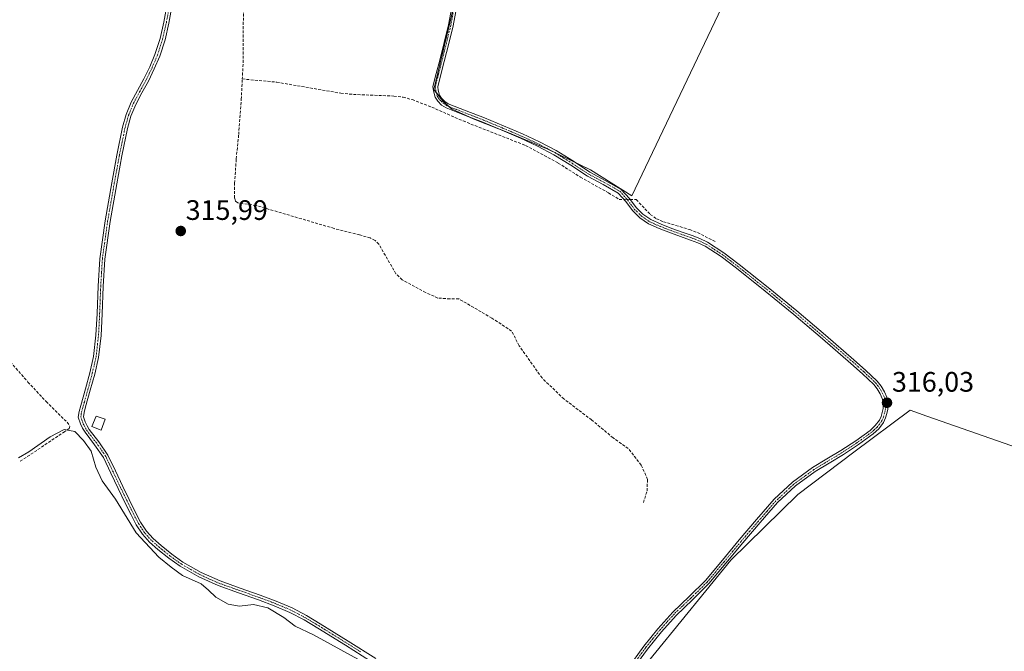
# Model space of a CAD drawing. Units: metres. Extents: x 580521 to 583989, y 4696511 to 4698865.
# Drawn here: x 583342 to 583692, y 4696736 to 4696960 of the extents above; entities that cross this region are included whole.
import ezdxf
from ezdxf.enums import TextEntityAlignment as Align

# ---------------------------------------------------------------- set-up
doc = ezdxf.new("R2010")
doc.units = ezdxf.units.M
doc.header["$MEASUREMENT"] = 0
doc.linetypes.add('TRAZO_Y_PUNTO', pattern=[1, 0.5, -0.25, 0, -0.25])
doc.linetypes.add('TRAZOSX2', pattern=[1.5, 1, -0.5])
for name, color, linetype, lineweight in [('Camino', 19, 'Continuous', 0), ('Camino Cxs', 19, 'Continuous', 0), ('Camino eje', 39, 'TRAZO_Y_PUNTO', 13), ('Carátula', 7, 'Continuous', 5), ('Corriente artificial lineal', 5, 'TRAZOSX2', 13), ('Corriente artificial lineal oculto', 135, 'TRAZO_Y_PUNTO', 13), ('Cultivos herbáceos CxS', 92, 'Continuous', 0), ('Cultivos leñosos', 92, 'Continuous', 0), ('Cultivos leñosos CxS', 92, 'Continuous', 0), ('Curva de nivel normal', 36, 'Continuous', 0), ('Edificación ligera', 1, 'Continuous', 0), ('Edificación ligera Cxs', 1, 'Continuous', 0), ('Punto de cota en terreno', 7, 'Continuous', 0), ('Rótulo de punto de cota en terreno', 19, 'Continuous', 0)]:
    doc.layers.add(name, color=color, linetype=linetype, lineweight=lineweight)
doc.styles.add('Arial', font='txt', dxfattribs={"height": 0.2})

# ---------------------------------------------------------------- blocks, each defined once
blk = doc.blocks.new('*U153')
at = {"layer": 'Cultivos herbáceos CxS', "color": 92, "linetype": 'Continuous', "lineweight": 0}
for points in [[(583512.54, 4697032.14, 316.23), (583489.31, 4696935.28, 316.3), (583492.73, 4696930.94, 316.07), (583495.9, 4696928.3, 316.01), (583503.31, 4696924.86, 315.71), (583516.8, 4696919.56, 315.74), (583529.78, 4696914.05, 315.88), (583545.04, 4696906.75, 315.82), (583559.64, 4696897.46, 315.84), (583592.81, 4696967.12, 315.7)], [(583709.51, 4696803.45, 316.25), (583664.41, 4696819.23, 315.95), (583658.47, 4696821.3, 315.95), (583638.54, 4696806.35, 316.05), (583618.58, 4696791.38, 316.05), (583594.88, 4696767.98, 316.17), (583523.85, 4696680.82, 315.84), (583523.85, 4696667.52, 315.42), (583513.88, 4696658.37, 314.35), (583460.7, 4696632.6, 314.67), (583438.26, 4696609.33, 314.6), (583424.13, 4696607.67, 314.64), (583400.04, 4696636.76, 314.59), (583374.28, 4696640.08, 314.94), (583300.32, 4696668.35, 315.45)]]:
    blk.add_polyline3d(points, dxfattribs=at)
blk = doc.blocks.new('5PATER')
at = {"layer": 'Carátula', "linetype": 'Continuous', "lineweight": 5}
h = blk.add_hatch(color=250, dxfattribs=at)
edge = h.paths.add_edge_path()
edge.add_ellipse((0, 0.01), major_axis=(-1.33, -1.34), ratio=0.999422, start_angle=0, end_angle=360)

msp = doc.modelspace()

# ---------------------------------------------------------------- linework, layer by layer
at = {"layer": 'Camino', "color": 19, "linetype": 'Continuous', "lineweight": 0}
for points in [[(583466.81, 4696732.13, 315.61), (583457.97, 4696737.73, 315.95), (583448.1, 4696743.84, 315.89), (583443.24, 4696746.78, 315.84), (583438.21, 4696749.44, 315.73), (583432.69, 4696751.76, 315.58), (583427.08, 4696753.86, 315.35), (583419.93, 4696756.39, 315.93), (583412.77, 4696758.95, 315.67), (583405.85, 4696762.04, 315.7), (583399.24, 4696765.83, 315.42), (583395.18, 4696768.69, 315.47), (583391.33, 4696771.84, 315.63), (583388.41, 4696774.38, 315.43), (583385.83, 4696777.25, 315.71), (583383.68, 4696780.6, 315.57), (583381.83, 4696784.1, 315.65), (583379.53, 4696788.77, 315.58), (583377.25, 4696793.44, 315.62), (583374.67, 4696798.95, 315.7), (583372.07, 4696804.45, 315.48), (583368.89, 4696809.01, 315.39), (583365.48, 4696813.44, 315.44), (583364.63, 4696814.93, 315.34), (583363.85, 4696816.48, 315.34), (583363.05, 4696818.82, 315.46), (583363.39, 4696820.88, 315.33), (583363.94, 4696822.95, 315.23), (583364.78, 4696825.94, 315.19), (583365.61, 4696828.93, 315.17), (583367.18, 4696834.61, 315.2), (583368.52, 4696840.35, 315.28), (583369.37, 4696847.98, 315.21), (583369.77, 4696855.65, 315.23), (583370.15, 4696865.38, 315.21), (583370.73, 4696875.11, 315.2), (583372.62, 4696888.63, 315.23), (583374.98, 4696902.08, 315.28), (583376.78, 4696911.99, 315.34), (583378.79, 4696921.86, 315.43), (583380.07, 4696926.39, 315.39), (583381.86, 4696930.75, 315.38), (583384.1, 4696934.94, 315.51), (583386.38, 4696939.1, 315.39), (583388.44, 4696943.37, 315.47), (583390.31, 4696947.74, 315.42), (583392.14, 4696953.41, 315.41), (583393.48, 4696959.2, 315.51), (583394.77, 4696966.36, 315.5)], [(583396.55, 4696966.08, 315.62), (583395.24, 4696958.84, 315.71), (583393.88, 4696952.93, 315.59), (583392, 4696947.11, 315.53), (583390.08, 4696942.63, 315.62), (583387.97, 4696938.28, 315.55), (583385.68, 4696934.09, 315.71), (583383.49, 4696929.99, 315.57), (583381.77, 4696925.8, 315.5), (583380.54, 4696921.43, 315.57), (583378.54, 4696911.65, 315.53), (583376.75, 4696901.77, 315.4), (583374.4, 4696888.35, 315.39), (583372.52, 4696874.93, 315.39), (583371.95, 4696865.29, 315.33), (583371.56, 4696855.57, 315.32), (583371.16, 4696847.84, 315.3), (583370.29, 4696840.05, 315.48), (583368.92, 4696834.16, 315.45), (583367.34, 4696828.45, 315.33), (583365.68, 4696822.47, 315.32), (583365.15, 4696820.5, 315.4), (583364.89, 4696818.97, 315.47), (583365.51, 4696817.18, 315.49), (583366.21, 4696815.78, 315.56), (583366.98, 4696814.44, 315.67), (583370.34, 4696810.07, 315.74), (583373.63, 4696805.35, 315.72), (583376.3, 4696799.72, 316), (583378.88, 4696794.22, 315.81), (583381.15, 4696789.56, 315.97), (583383.43, 4696784.91, 315.88), (583385.23, 4696781.5, 315.96), (583387.26, 4696778.34, 316.19), (583389.68, 4696775.67, 315.85), (583392.49, 4696773.22, 316.04), (583396.27, 4696770.12, 315.8), (583400.21, 4696767.34, 315.8), (583406.67, 4696763.65, 316.26), (583413.44, 4696760.61, 315.91), (583420.53, 4696758.09, 316.19), (583427.69, 4696755.55, 315.71), (583433.35, 4696753.43, 316.07), (583438.98, 4696751.07, 316), (583444.12, 4696748.34, 316.22), (583449.04, 4696745.37, 316.06), (583458.93, 4696739.26, 316.23), (583468.74, 4696733.04, 315.99)], [(583558.11, 4696729.39, 316.16), (583563.91, 4696737.44, 316.17), (583568.9, 4696743.61, 316.15), (583574.18, 4696749.54, 316.17), (583580.04, 4696755.12, 316.2), (583585.8, 4696760.8, 316.23), (583591.81, 4696767.99, 316.19), (583597.8, 4696775.2, 316.13), (583603.97, 4696782.46, 316.13), (583610.25, 4696789.63, 316.09), (583616.69, 4696795.69, 316.1), (583623.88, 4696800.9, 316.11), (583628.89, 4696803.96, 316.09), (583633.93, 4696806.98, 315.94), (583639.19, 4696810.45, 315.95), (583644.33, 4696814.14, 315.86), (583646.14, 4696815.8, 315.88), (583647.62, 4696817.79, 315.85), (583648.2, 4696819.1, 315.84), (583648.61, 4696820.52, 315.84), (583648.93, 4696821.95, 315.84), (583649.03, 4696823.68, 315.83), (583648.61, 4696825.42, 315.8), (583647.85, 4696827.1, 315.76), (583646.83, 4696828.89, 315.74), (583645.57, 4696830.46, 315.73), (583641.56, 4696834.28, 315.62), (583637.45, 4696837.95, 315.67), (583627.35, 4696846.66, 315.67), (583617.19, 4696855.3, 315.69), (583607.04, 4696863.59, 315.64), (583596.78, 4696871.74, 315.75), (583591.41, 4696875.87, 315.73), (583585.7, 4696879.55, 315.64), (583583.15, 4696880.75, 315.65), (583580.52, 4696881.76, 315.67), (583576.94, 4696883.04, 315.67), (583573.35, 4696884.32, 315.67), (583569.41, 4696885.83, 315.72), (583565.54, 4696887.55, 315.76), (583562.55, 4696889.65, 315.74), (583559.91, 4696892.22, 315.83), (583557.5, 4696895.48, 315.79), (583554.86, 4696898.46, 315.86), (583549.43, 4696901.52, 315.78), (583543.94, 4696904.45, 315.81), (583538, 4696908.33, 315.94), (583531.98, 4696912.1, 315.92), (583526.13, 4696915.17, 315.7), (583520.14, 4696917.95, 315.83), (583513.44, 4696920.81, 315.75), (583506.73, 4696923.62, 315.95), (583500.2, 4696926.15, 315.72), (583493.67, 4696928.74, 315.98), (583492.13, 4696929.76, 316.01), (583490.79, 4696931.1, 316.1), (583489.77, 4696932.54, 316.23), (583489.22, 4696934.78, 316.31), (583489.03, 4696936.29, 316.28), (583490.21, 4696940.99, 316.25), (583491.43, 4696945.7, 316.28), (583493, 4696951.98, 316.06), (583494.54, 4696958.27, 316.18), (583496.26, 4696967.11, 316.25)], [(583497.91, 4696966.8, 316.13), (583496.17, 4696957.91, 316.2), (583494.63, 4696951.58, 315.99), (583493.06, 4696945.28, 316.15), (583491.84, 4696940.58, 316.21), (583490.73, 4696936.19, 316.25), (583490.88, 4696935.09, 316.27), (583491.32, 4696933.25, 316.29), (583492.08, 4696932.19, 316.17), (583493.2, 4696931.06, 316.06), (583494.45, 4696930.23, 316.01), (583500.81, 4696927.72, 315.86), (583507.35, 4696925.17, 315.91), (583514.09, 4696922.36, 315.87), (583520.82, 4696919.48, 315.9), (583526.87, 4696916.68, 315.83), (583532.81, 4696913.55, 315.99), (583538.91, 4696909.75, 315.94), (583544.8, 4696905.89, 315.82), (583550.24, 4696902.99, 315.83), (583555.92, 4696899.79, 315.89), (583558.8, 4696896.54, 315.84), (583561.18, 4696893.33, 315.97), (583563.63, 4696890.95, 315.79), (583566.37, 4696889.02, 315.8), (583570.05, 4696887.38, 315.76), (583573.93, 4696885.89, 315.71), (583577.5, 4696884.62, 315.69), (583581.1, 4696883.33, 315.72), (583583.81, 4696882.3, 315.69), (583586.52, 4696881.02, 315.67), (583592.37, 4696877.25, 315.8), (583597.81, 4696873.06, 315.81), (583608.09, 4696864.89, 315.7), (583618.26, 4696856.58, 315.76), (583628.44, 4696847.94, 315.7), (583638.55, 4696839.21, 315.74), (583642.7, 4696835.51, 315.71), (583646.81, 4696831.6, 315.8), (583648.22, 4696829.83, 315.8), (583649.34, 4696827.87, 315.84), (583650.2, 4696825.97, 315.9), (583650.72, 4696823.83, 315.96), (583650.6, 4696821.72, 315.95), (583650.23, 4696820.1, 315.93), (583649.78, 4696818.53, 315.91), (583649.08, 4696816.94, 315.91), (583647.39, 4696814.67, 315.93), (583645.38, 4696812.84, 315.94), (583640.14, 4696809.07, 316.08), (583634.82, 4696805.56, 315.99), (583629.76, 4696802.52, 316.09), (583624.81, 4696799.5, 316.12), (583617.76, 4696794.4, 316.1), (583611.45, 4696788.47, 316.14), (583605.24, 4696781.36, 316.17), (583599.08, 4696774.12, 316.16), (583593.1, 4696766.91, 316.18), (583587.03, 4696759.66, 316.19), (583581.21, 4696753.92, 316.19), (583575.39, 4696748.37, 316.17), (583570.17, 4696742.53, 316.14), (583565.24, 4696736.42, 316.15), (583559.47, 4696728.41, 316.17)]]:
    msp.add_polyline3d(points, dxfattribs=at)
at = {"layer": 'Camino Cxs', "color": 19, "linetype": 'Continuous', "lineweight": 0}
for points in [[(583466.81, 4696732.13, 315.61), (583457.97, 4696737.73, 315.95), (583448.1, 4696743.84, 315.89), (583443.24, 4696746.78, 315.84), (583438.21, 4696749.44, 315.73), (583432.69, 4696751.76, 315.58), (583427.08, 4696753.86, 315.35), (583419.93, 4696756.39, 315.93), (583412.77, 4696758.95, 315.67), (583405.85, 4696762.04, 315.7), (583399.24, 4696765.83, 315.42), (583395.18, 4696768.69, 315.47), (583391.33, 4696771.84, 315.63), (583388.41, 4696774.38, 315.43), (583385.83, 4696777.25, 315.71), (583383.68, 4696780.6, 315.57), (583381.83, 4696784.1, 315.65), (583379.53, 4696788.77, 315.58), (583377.25, 4696793.44, 315.62), (583374.67, 4696798.95, 315.7), (583372.07, 4696804.45, 315.48), (583368.89, 4696809.01, 315.39), (583365.48, 4696813.44, 315.44), (583364.63, 4696814.93, 315.34), (583363.85, 4696816.48, 315.34), (583363.05, 4696818.82, 315.46), (583363.39, 4696820.88, 315.33), (583363.94, 4696822.95, 315.23), (583364.78, 4696825.94, 315.19), (583365.61, 4696828.93, 315.17), (583367.18, 4696834.61, 315.2), (583368.52, 4696840.35, 315.28), (583369.37, 4696847.98, 315.21), (583369.77, 4696855.65, 315.23), (583370.15, 4696865.38, 315.21), (583370.73, 4696875.11, 315.2), (583372.62, 4696888.63, 315.23), (583374.98, 4696902.08, 315.28), (583376.78, 4696911.99, 315.34), (583378.79, 4696921.86, 315.43), (583380.07, 4696926.39, 315.39), (583381.86, 4696930.75, 315.38), (583384.1, 4696934.94, 315.51), (583386.38, 4696939.1, 315.39), (583388.44, 4696943.37, 315.47), (583390.31, 4696947.74, 315.42), (583392.14, 4696953.41, 315.41), (583393.48, 4696959.2, 315.51), (583394.77, 4696966.36, 315.5)], [(583396.55, 4696966.08, 315.62), (583395.24, 4696958.84, 315.71), (583393.88, 4696952.93, 315.59), (583392, 4696947.11, 315.53), (583390.08, 4696942.63, 315.62), (583387.97, 4696938.28, 315.55), (583385.68, 4696934.09, 315.71), (583383.49, 4696929.99, 315.57), (583381.77, 4696925.8, 315.5), (583380.54, 4696921.43, 315.57), (583378.54, 4696911.65, 315.53), (583376.75, 4696901.77, 315.4), (583374.4, 4696888.35, 315.39), (583372.52, 4696874.93, 315.39), (583371.95, 4696865.29, 315.33), (583371.56, 4696855.57, 315.32), (583371.16, 4696847.84, 315.3), (583370.29, 4696840.05, 315.48), (583368.92, 4696834.16, 315.45), (583367.34, 4696828.45, 315.33), (583365.68, 4696822.47, 315.32), (583365.15, 4696820.5, 315.4), (583364.89, 4696818.97, 315.47), (583365.51, 4696817.18, 315.49), (583366.21, 4696815.78, 315.56), (583366.98, 4696814.44, 315.67), (583370.34, 4696810.07, 315.74), (583373.63, 4696805.35, 315.72), (583376.3, 4696799.72, 316), (583378.88, 4696794.22, 315.81), (583381.15, 4696789.56, 315.97), (583383.43, 4696784.91, 315.88), (583385.23, 4696781.5, 315.96), (583387.26, 4696778.34, 316.19), (583389.68, 4696775.67, 315.85), (583392.49, 4696773.22, 316.04), (583396.27, 4696770.12, 315.8), (583400.21, 4696767.34, 315.8), (583406.67, 4696763.65, 316.26), (583413.44, 4696760.61, 315.91), (583420.53, 4696758.09, 316.19), (583427.69, 4696755.55, 315.71), (583433.35, 4696753.43, 316.07), (583438.98, 4696751.07, 316), (583444.12, 4696748.34, 316.22), (583449.04, 4696745.37, 316.06), (583458.93, 4696739.26, 316.23), (583468.74, 4696733.04, 315.99)], [(583558.11, 4696729.39, 316.16), (583563.91, 4696737.44, 316.17), (583568.9, 4696743.61, 316.15), (583574.18, 4696749.54, 316.17), (583580.04, 4696755.12, 316.2), (583585.8, 4696760.8, 316.23), (583591.81, 4696767.99, 316.19), (583597.8, 4696775.2, 316.13), (583603.97, 4696782.46, 316.13), (583610.25, 4696789.63, 316.09), (583616.69, 4696795.69, 316.1), (583623.88, 4696800.9, 316.11), (583628.89, 4696803.96, 316.09), (583633.93, 4696806.98, 315.94), (583639.19, 4696810.45, 315.95), (583644.33, 4696814.14, 315.86), (583646.14, 4696815.8, 315.88), (583647.62, 4696817.79, 315.85), (583648.2, 4696819.1, 315.84), (583648.61, 4696820.52, 315.84), (583648.93, 4696821.95, 315.84), (583649.03, 4696823.68, 315.83), (583648.61, 4696825.42, 315.8), (583647.85, 4696827.1, 315.76), (583646.83, 4696828.89, 315.74), (583645.57, 4696830.46, 315.73), (583641.56, 4696834.28, 315.62), (583637.45, 4696837.95, 315.67), (583627.35, 4696846.66, 315.67), (583617.19, 4696855.3, 315.69), (583607.04, 4696863.59, 315.64), (583596.78, 4696871.74, 315.75), (583591.41, 4696875.87, 315.73), (583585.7, 4696879.55, 315.64), (583583.15, 4696880.75, 315.65), (583580.52, 4696881.76, 315.67), (583576.94, 4696883.04, 315.67), (583573.35, 4696884.32, 315.67), (583569.41, 4696885.83, 315.72), (583565.54, 4696887.55, 315.76), (583562.55, 4696889.65, 315.74), (583559.91, 4696892.22, 315.83), (583557.5, 4696895.48, 315.79), (583554.86, 4696898.46, 315.86), (583549.43, 4696901.52, 315.78), (583543.94, 4696904.45, 315.81), (583538, 4696908.33, 315.94), (583531.98, 4696912.1, 315.92), (583526.13, 4696915.17, 315.7), (583520.14, 4696917.95, 315.83), (583513.44, 4696920.81, 315.75), (583506.73, 4696923.62, 315.95), (583500.2, 4696926.15, 315.72), (583493.67, 4696928.74, 315.98), (583492.13, 4696929.76, 316.01), (583490.79, 4696931.1, 316.1), (583489.77, 4696932.54, 316.23), (583489.22, 4696934.78, 316.31), (583489.03, 4696936.29, 316.28), (583490.21, 4696940.99, 316.25), (583491.43, 4696945.7, 316.28), (583493, 4696951.98, 316.06), (583494.54, 4696958.27, 316.18), (583496.26, 4696967.11, 316.25)], [(583497.91, 4696966.8, 316.13), (583496.17, 4696957.91, 316.2), (583494.63, 4696951.58, 315.99), (583493.06, 4696945.28, 316.15), (583491.84, 4696940.58, 316.21), (583490.73, 4696936.19, 316.25), (583490.88, 4696935.09, 316.27), (583491.32, 4696933.25, 316.29), (583492.08, 4696932.19, 316.17), (583493.2, 4696931.06, 316.06), (583494.45, 4696930.23, 316.01), (583500.81, 4696927.72, 315.86), (583507.35, 4696925.17, 315.91), (583514.09, 4696922.36, 315.87), (583520.82, 4696919.48, 315.9), (583526.87, 4696916.68, 315.83), (583532.81, 4696913.55, 315.99), (583538.91, 4696909.75, 315.94), (583544.8, 4696905.89, 315.82), (583550.24, 4696902.99, 315.83), (583555.92, 4696899.79, 315.89), (583558.8, 4696896.54, 315.84), (583561.18, 4696893.33, 315.97), (583563.63, 4696890.95, 315.79), (583566.37, 4696889.02, 315.8), (583570.05, 4696887.38, 315.76), (583573.93, 4696885.89, 315.71), (583577.5, 4696884.62, 315.69), (583581.1, 4696883.33, 315.72), (583583.81, 4696882.3, 315.69), (583586.52, 4696881.02, 315.67), (583592.37, 4696877.25, 315.8), (583597.81, 4696873.06, 315.81), (583608.09, 4696864.89, 315.7), (583618.26, 4696856.58, 315.76), (583628.44, 4696847.94, 315.7), (583638.55, 4696839.21, 315.74), (583642.7, 4696835.51, 315.71), (583646.81, 4696831.6, 315.8), (583648.22, 4696829.83, 315.8), (583649.34, 4696827.87, 315.84), (583650.2, 4696825.97, 315.9), (583650.72, 4696823.83, 315.96), (583650.6, 4696821.72, 315.95), (583650.23, 4696820.1, 315.93), (583649.78, 4696818.53, 315.91), (583649.08, 4696816.94, 315.91), (583647.39, 4696814.67, 315.93), (583645.38, 4696812.84, 315.94), (583640.14, 4696809.07, 316.08), (583634.82, 4696805.56, 315.99), (583629.76, 4696802.52, 316.09), (583624.81, 4696799.5, 316.12), (583617.76, 4696794.4, 316.1), (583611.45, 4696788.47, 316.14), (583605.24, 4696781.36, 316.17), (583599.08, 4696774.12, 316.16), (583593.1, 4696766.91, 316.18), (583587.03, 4696759.66, 316.19), (583581.21, 4696753.92, 316.19), (583575.39, 4696748.37, 316.17), (583570.17, 4696742.53, 316.14), (583565.24, 4696736.42, 316.15), (583559.47, 4696728.41, 316.17)]]:
    msp.add_polyline3d(points, dxfattribs=at)
at = {"layer": 'Camino eje', "color": 39, "linetype": 'TRAZO_Y_PUNTO', "lineweight": 13}
for points in [[(583463.36, 4696735.39, 315.49), (583458.45, 4696738.5, 316.24), (583453.51, 4696741.55, 315.83), (583448.57, 4696744.61, 315.99), (583446.14, 4696746.08, 315.95), (583443.68, 4696747.56, 316.05), (583441.17, 4696748.89, 316.2), (583438.6, 4696750.26, 315.88), (583435.78, 4696751.44, 315.79), (583433.02, 4696752.6, 315.83), (583427.39, 4696754.71, 315.54), (583423.81, 4696755.98, 315.84), (583420.23, 4696757.24, 316.06), (583416.69, 4696758.5, 316.06), (583413.11, 4696759.78, 315.79), (583409.72, 4696761.3, 315.78), (583406.26, 4696762.85, 316.01), (583403.03, 4696764.69, 315.66), (583399.73, 4696766.59, 315.61), (583395.73, 4696769.41, 315.64), (583393.8, 4696770.98, 315.66), (583391.91, 4696772.53, 315.85), (583390.51, 4696773.76, 315.84), (583389.05, 4696775.03, 315.66), (583387.84, 4696776.36, 315.74), (583386.55, 4696777.8, 316.03), (583384.46, 4696781.05, 315.78), (583382.63, 4696784.51, 315.77), (583381.48, 4696786.84, 315.88), (583380.34, 4696789.17, 315.79), (583379.21, 4696791.5, 315.68), (583378.07, 4696793.83, 315.72), (583376.78, 4696796.59, 315.87), (583375.49, 4696799.34, 315.85), (583374.19, 4696802.09, 315.65), (583372.85, 4696804.9, 315.61), (583369.62, 4696809.54, 315.58), (583366.23, 4696813.94, 315.59), (583365.81, 4696814.69, 315.51), (583365.42, 4696815.36, 315.46), (583365.07, 4696816.06, 315.44), (583364.68, 4696816.83, 315.43), (583364.37, 4696817.73, 315.45), (583363.97, 4696818.9, 315.46), (583364.14, 4696819.93, 315.41), (583364.27, 4696820.69, 315.37), (583364.55, 4696821.73, 315.32), (583364.81, 4696822.71, 315.28), (583365.23, 4696824.21, 315.24), (583366.48, 4696828.69, 315.21), (583368.05, 4696834.39, 315.33), (583368.72, 4696837.26, 315.38), (583369.41, 4696840.2, 315.38), (583370.27, 4696847.91, 315.25), (583370.67, 4696855.61, 315.27), (583370.86, 4696860.47, 315.25), (583371.05, 4696865.34, 315.25), (583371.34, 4696870.16, 315.24), (583371.63, 4696875.02, 315.25), (583373.51, 4696888.49, 315.31), (583374.69, 4696895.22, 315.3), (583375.87, 4696901.93, 315.34), (583376.76, 4696906.87, 315.37), (583377.66, 4696911.82, 315.43), (583378.66, 4696916.71, 315.51), (583379.67, 4696921.65, 315.5), (583380.28, 4696923.83, 315.47), (583380.92, 4696926.1, 315.43), (583382.68, 4696930.37, 315.47), (583384.89, 4696934.52, 315.6), (583386.03, 4696936.6, 315.54), (583387.18, 4696938.69, 315.46), (583388.21, 4696940.83, 315.51), (583389.26, 4696943, 315.55), (583391.16, 4696947.43, 315.47), (583393.01, 4696953.17, 315.5), (583393.69, 4696956.13, 315.56), (583394.36, 4696959.02, 315.61), (583395.02, 4696962.64, 315.56)], [(583496.23, 4696962.54, 316.22), (583495.36, 4696958.09, 316.19), (583494.59, 4696954.93, 316.05), (583493.82, 4696951.78, 316.03), (583493.03, 4696948.64, 316.1), (583492.25, 4696945.49, 316.22), (583491.03, 4696940.79, 316.25), (583490.47, 4696938.59, 316.2), (583489.88, 4696936.24, 316.27), (583490.01, 4696935.21, 316.29), (583490.27, 4696934.02, 316.31), (583490.55, 4696932.9, 316.26), (583491.06, 4696932.18, 316.2), (583491.44, 4696931.65, 316.15), (583492, 4696931.08, 316.1), (583492.67, 4696930.41, 316.04), (583494.06, 4696929.49, 316), (583497.33, 4696928.19, 316), (583500.51, 4696926.94, 315.79), (583503.77, 4696925.67, 315.77), (583507.04, 4696924.4, 315.93), (583510.41, 4696922.99, 315.95), (583513.77, 4696921.59, 315.81), (583517.12, 4696920.16, 315.77), (583520.48, 4696918.72, 315.9), (583523.48, 4696917.33, 315.84), (583526.5, 4696915.93, 315.76), (583529.43, 4696914.39, 315.85), (583532.4, 4696912.83, 315.96), (583535.45, 4696910.93, 315.87), (583538.46, 4696909.04, 315.95), (583541.4, 4696907.11, 315.96), (583544.37, 4696905.17, 315.82), (583549.84, 4696902.26, 315.8), (583555.39, 4696899.13, 315.88), (583558.15, 4696896.01, 315.82), (583559.34, 4696894.41, 315.85), (583560.55, 4696892.78, 315.9), (583563.09, 4696890.3, 315.77), (583564.46, 4696889.34, 315.76), (583565.96, 4696888.29, 315.8), (583567.89, 4696887.43, 315.78), (583569.73, 4696886.61, 315.74), (583573.64, 4696885.11, 315.69), (583577.22, 4696883.83, 315.69), (583580.81, 4696882.55, 315.69), (583582.13, 4696882.04, 315.68), (583583.48, 4696881.53, 315.67), (583584.76, 4696880.93, 315.66), (583586.11, 4696880.29, 315.65), (583591.89, 4696876.56, 315.77), (583594.61, 4696874.47, 315.75), (583597.3, 4696872.4, 315.78), (583607.57, 4696864.24, 315.67), (583617.73, 4696855.94, 315.73), (583622.82, 4696851.62, 315.74), (583627.9, 4696847.3, 315.69), (583632.95, 4696842.94, 315.75), (583638, 4696838.58, 315.71), (583640.06, 4696836.75, 315.72), (583642.13, 4696834.9, 315.67), (583646.19, 4696831.03, 315.77), (583646.82, 4696830.25, 315.77), (583647.53, 4696829.36, 315.78), (583648.6, 4696827.49, 315.8), (583649.41, 4696825.7, 315.85), (583649.88, 4696823.76, 315.9), (583649.77, 4696821.84, 315.9), (583649.58, 4696821.03, 315.89), (583649.42, 4696820.31, 315.89), (583648.99, 4696818.82, 315.88), (583648.35, 4696817.37, 315.88), (583646.77, 4696815.24, 315.91), (583645.76, 4696814.32, 315.91), (583644.86, 4696813.49, 315.91), (583642.24, 4696811.61, 315.93), (583639.67, 4696809.76, 316.01), (583634.38, 4696806.27, 315.97), (583631.85, 4696804.75, 316), (583629.33, 4696803.24, 316.1), (583624.35, 4696800.2, 316.12), (583620.82, 4696797.65, 316.13), (583617.23, 4696795.05, 316.1), (583614.01, 4696792.02, 316.07), (583610.85, 4696789.05, 316.11), (583607.71, 4696785.47, 316.12), (583604.61, 4696781.91, 316.15), (583601.52, 4696778.28, 316.19), (583598.44, 4696774.66, 316.14), (583595.45, 4696771.06, 316.14), (583592.46, 4696767.45, 316.18), (583589.45, 4696763.86, 316.22), (583586.42, 4696760.23, 316.22), (583580.63, 4696754.52, 316.2), (583577.72, 4696751.75, 316.18), (583574.79, 4696748.96, 316.17), (583572.15, 4696745.99, 316.16), (583569.54, 4696743.07, 316.15), (583567.07, 4696740.02, 316.18), (583564.58, 4696736.93, 316.16), (583558.79, 4696728.9, 316.17)]]:
    msp.add_polyline3d(points, dxfattribs=at)
at = {"layer": 'Corriente artificial lineal', "color": 5, "linetype": 'TRAZOSX2', "lineweight": 13}
for points in [[(583420.66, 4697028.06, 316.12), (583421.58, 4697027.04, 316.18), (583422.13, 4697025.62, 316.16), (583422.25, 4697024.13, 316.12), (583422.33, 4697004.03, 316.13), (583421.77, 4696972.77, 316.08), (583421.61, 4696944.29, 316), (583421.33, 4696939.02, 316.07)], [(583563.8, 4696788.46, 316.22), (583565.07, 4696792.59, 316.13), (583565.23, 4696796.72, 316.14), (583563.01, 4696801.8, 316.17), (583558.41, 4696807.67, 316.29), (583553.01, 4696811.48, 316.27), (583545.39, 4696817.83, 316.26), (583535.55, 4696825.29, 316.16), (583527.77, 4696832.75, 316.2), (583519.67, 4696844.18, 316.11), (583516.97, 4696849.42, 316.2), (583509.99, 4696854.02, 316.14), (583498.24, 4696860.85, 316.09), (583495.07, 4696860.85, 316.08), (583490.78, 4696861.17, 316.04), (583486.44, 4696863.14, 316.08), (583478.14, 4696867.67, 316.11), (583475.91, 4696869.79, 316.13), (583469.83, 4696880.29, 315.96), (583468.47, 4696881.62, 315.92), (583466.76, 4696882.51, 316.02), (583462.95, 4696883.62, 316.02), (583453.93, 4696885.89, 315.9), (583426.15, 4696894.08, 316.05), (583419.69, 4696894.98, 315.92), (583418.89, 4696895.55, 315.89), (583418.6, 4696896.67, 315.81), (583418.6, 4696901.98, 315.66), (583419.17, 4696910.63, 315.6), (583420.04, 4696919.26, 315.61), (583420.95, 4696931.77, 315.85), (583421.33, 4696939.02, 316.07)], [(583421.33, 4696939.02, 316.07), (583433.54, 4696937.89, 315.8), (583456.33, 4696933.95, 315.84), (583460.8, 4696933.54, 315.8), (583475.14, 4696932.96, 315.74), (583478.46, 4696932.54, 315.85), (583481.7, 4696931.68, 315.95), (583488.62, 4696928.99, 315.78), (583499.75, 4696924.1, 315.51), (583521.96, 4696915.36, 315.62), (583533.48, 4696909.15, 315.78), (583541.42, 4696904.13, 315.8), (583551.4, 4696898.53, 315.68), (583555.17, 4696896.21, 315.77), (583556.87, 4696896.19, 315.81)], [(583559.08, 4696896.17, 315.84), (583561.23, 4696896.14, 315.87), (583566.22, 4696890.91, 315.76), (583568.4, 4696889.33, 315.79), (583570.92, 4696888.29, 315.79), (583580.12, 4696885.51, 315.7), (583583.02, 4696884.42, 315.71), (583589.35, 4696881.18, 315.75)], [(583338.95, 4696838.43, 315.03), (583345.22, 4696831.31, 315.03), (583351.65, 4696824.35, 314.99), (583359.14, 4696816.99, 315.19), (583360.13, 4696815.49, 314.99), (583359.81, 4696814.85, 314.91), (583358.29, 4696813.69, 314.81), (583342.25, 4696802.98, 314.87)]]:
    msp.add_polyline3d(points, dxfattribs=at)
at = {"layer": 'Corriente artificial lineal oculto', "color": 135, "linetype": 'TRAZO_Y_PUNTO', "lineweight": 13}
msp.add_polyline3d([(583556.87, 4696896.19, 315.81), (583559.08, 4696896.17, 315.84)], dxfattribs=at)
at = {"layer": 'Cultivos herbáceos CxS', "color": 92, "linetype": 'Continuous', "lineweight": 0}
for points in [[(583592.81, 4696967.12, 315.7), (583559.64, 4696897.47, 315.84), (583545.04, 4696906.75, 315.82), (583539.28, 4696909.51, 315.96), (583532.56, 4696912.72, 315.95), (583529.78, 4696914.05, 315.88), (583516.8, 4696919.56, 315.74), (583510.68, 4696921.97, 315.84), (583503.31, 4696924.86, 315.71), (583502.15, 4696925.39, 315.68), (583495.9, 4696928.3, 316.01), (583494.85, 4696929.17, 316.01), (583492.73, 4696930.94, 316.07), (583490.25, 4696934.08, 316.31), (583489.31, 4696935.28, 316.3), (583497.73, 4696970.39, 316.12)], [(583300.32, 4696668.35, 315.45), (583374.28, 4696640.08, 314.94), (583400.04, 4696636.76, 314.59), (583424.13, 4696607.67, 314.64), (583438.26, 4696609.33, 314.6), (583460.7, 4696632.6, 314.67), (583513.88, 4696658.37, 314.35), (583523.85, 4696667.52, 315.42), (583523.85, 4696680.82, 315.84), (583594.88, 4696767.98, 316.17), (583618.58, 4696791.38, 316.05), (583638.53, 4696806.35, 316.05), (583658.47, 4696821.3, 315.95), (583664.41, 4696819.23, 315.95), (583709.51, 4696803.45, 316.25)], [(583709.51, 4696803.45, 316.25), (583664.41, 4696819.23, 315.95), (583658.47, 4696821.3, 315.95), (583638.53, 4696806.35, 316.05), (583618.58, 4696791.38, 316.05), (583594.88, 4696767.98, 316.17), (583523.85, 4696680.82, 315.84)]]:
    msp.add_polyline3d(points, dxfattribs=at)
at = {"layer": 'Cultivos leñosos', "color": 92, "linetype": 'Continuous', "lineweight": 0}
msp.add_polyline3d([(583592.81, 4696967.12, 315.7), (583559.64, 4696897.47, 315.84), (583545.04, 4696906.75, 315.82), (583539.28, 4696909.51, 315.96), (583532.56, 4696912.72, 315.95), (583529.78, 4696914.05, 315.88), (583516.8, 4696919.56, 315.74), (583510.68, 4696921.97, 315.84), (583503.31, 4696924.86, 315.71), (583502.15, 4696925.39, 315.68), (583495.9, 4696928.3, 316.01), (583494.85, 4696929.17, 316.01), (583492.73, 4696930.94, 316.07), (583490.25, 4696934.08, 316.31), (583489.31, 4696935.28, 316.3), (583497.73, 4696970.39, 316.12)], dxfattribs=at)
at = {"layer": 'Cultivos leñosos CxS', "color": 92, "linetype": 'Continuous', "lineweight": 0}
msp.add_polyline3d([(583592.81, 4696967.12, 315.7), (583559.64, 4696897.46, 315.84), (583545.04, 4696906.75, 315.82), (583529.78, 4696914.05, 315.88), (583516.8, 4696919.56, 315.74), (583503.31, 4696924.86, 315.71), (583495.9, 4696928.3, 316.01), (583492.73, 4696930.94, 316.07), (583489.31, 4696935.28, 316.3), (583512.54, 4697032.14, 316.23)], dxfattribs=at)
at = {"layer": 'Curva de nivel normal', "color": 36, "linetype": 'Continuous', "lineweight": 0}
msp.add_polyline3d([(583462.35, 4696732.76, 315), (583446.58, 4696741.44, 315), (583440.08, 4696744.55, 315), (583436.11, 4696747.56, 315), (583430.38, 4696751.02, 315), (583425.25, 4696752.29, 315), (583420.33, 4696751.63, 315), (583416.31, 4696752.35, 315), (583411.98, 4696754.87, 315), (583409.34, 4696757.35, 315), (583406.75, 4696759.63, 315), (583400.1, 4696762.5, 315), (583396.11, 4696765.51, 315), (583391.68, 4696769.08, 315), (583383.62, 4696777.69, 315), (583376.25, 4696789.64, 315), (583371.52, 4696796.24, 315), (583369.31, 4696801.04, 315), (583367.71, 4696806.77, 315), (583364.95, 4696810.48, 315), (583361.84, 4696813.7, 315), (583358.02, 4696814.44, 315), (583353.05, 4696811.85, 315), (583345.47, 4696806.52, 315), (583341.86, 4696804.34, 315)], dxfattribs=at)
at = {"layer": 'Edificación ligera', "color": 1, "linetype": 'Continuous', "lineweight": 0}
msp.add_polyline3d([(583372.61, 4696818.08, 318.02), (583371.26, 4696814.18, 316.35), (583367.94, 4696815.46, 317.66), (583369.44, 4696819.19, 318.01), (583372.61, 4696818.08, 318.02)], dxfattribs=at)
at = {"layer": 'Edificación ligera Cxs', "color": 1, "linetype": 'Continuous', "lineweight": 0}
msp.add_polyline3d([(583372.61, 4696818.08, 318.02), (583371.26, 4696814.18, 316.35), (583367.94, 4696815.46, 317.66), (583369.44, 4696819.19, 318.01), (583372.61, 4696818.08, 318.02)], close=True, dxfattribs=at)

# ---------------------------------------------------------------- block references
at = {"layer": 'Cultivos herbáceos CxS', "color": 92, "linetype": 'Continuous', "lineweight": 0}
msp.add_blockref('*U153', (0, 0), dxfattribs=at)
at = {"layer": 'Punto de cota en terreno', "linetype": 'Continuous', "lineweight": 0}
for p in [(583399.47, 4696884.98, 315.99), (583650.29, 4696823.93, 316.03)]:
    msp.add_blockref('5PATER', p, dxfattribs=at)

# ---------------------------------------------------------------- texts
at = {"layer": 'Rótulo de punto de cota en terreno', "color": 19, "linetype": 'Continuous', "lineweight": 0, "style": 'Arial'}
for s, p in [('315,99', (583401.23, 4696886.74)), ('316,03', (583652.05, 4696825.69))]:
    msp.add_text(s, height=7, dxfattribs=at).set_placement(p, align=Align.BOTTOM_LEFT)

doc.saveas('drawing.dxf')
